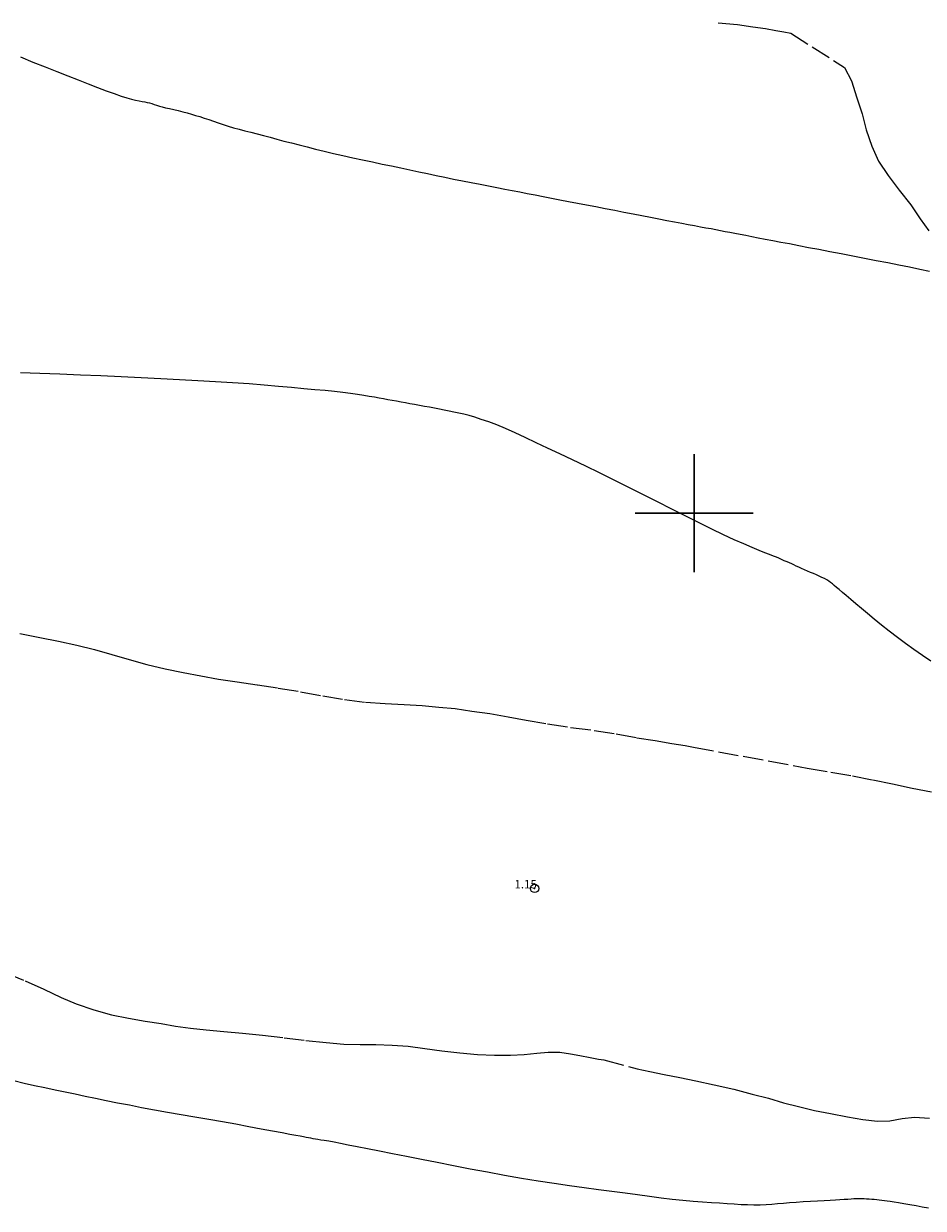
# Model space of a CAD drawing. Extents: x 458857 to 460107, y 1842716 to 1843526.
# Drawn here: x 459320 to 459427, y 1843218 to 1843358 of the extents above; entities that cross this region are included whole.
import ezdxf

# ---------------------------------------------------------------- set-up
doc = ezdxf.new("R2010")
doc.units = 0
doc.header["$MEASUREMENT"] = 0
doc.header["$PDMODE"] = 32
doc.header["$PDSIZE"] = -0.37
doc.linetypes.add('ACAD_ISO02W100', pattern=[15, 12, -3])
for name, color, linetype in [('1TODAS1K', 7, 'Continuous'), ('COTA FOTOGRAMETRICA', 10, 'Continuous'), ('CURVA INTERMEDIA', 17, 'Continuous'), ('SIMBOLO GRADICULA', 7, 'Continuous'), ('VEREDA', 7, 'Continuous')]:
    doc.layers.add(name, color=color, linetype=linetype)
doc.styles.add('WMF-Times New Roman0', font='TIMES.TTF')

msp = doc.modelspace()

# ---------------------------------------------------------------- linework, layer by layer
at = {"layer": 'COTA FOTOGRAMETRICA'}
msp.add_point((459381.05, 1843255.48, 1.15), dxfattribs=at)
at = {"layer": 'CURVA INTERMEDIA', "color": 17, "linetype": 'Continuous', "lineweight": 9, "elevation": 2}
for points in [[(459320.04, 1843354.15), (459321.5, 1843353.54), (459322.94, 1843352.97), (459324.33, 1843352.42), (459325.65, 1843351.91), (459326.89, 1843351.42), (459328.07, 1843350.96), (459329.18, 1843350.52), (459330.21, 1843350.13), (459331.15, 1843349.79), (459331.97, 1843349.51), (459332.67, 1843349.3), (459333.22, 1843349.14), (459333.68, 1843349.03), (459334.1, 1843348.95), (459334.48, 1843348.87), (459334.8, 1843348.81), (459335.08, 1843348.75), (459335.34, 1843348.68), (459335.61, 1843348.61), (459335.89, 1843348.51), (459336.19, 1843348.41), (459336.51, 1843348.31), (459336.86, 1843348.21), (459337.25, 1843348.12), (459337.7, 1843348.02), (459338.22, 1843347.91), (459338.76, 1843347.78), (459339.3, 1843347.65), (459339.82, 1843347.5), (459340.32, 1843347.36), (459340.82, 1843347.21), (459341.32, 1843347.06), (459341.83, 1843346.89), (459342.37, 1843346.71), (459342.93, 1843346.51), (459343.5, 1843346.31), (459344.09, 1843346.11), (459344.69, 1843345.93), (459345.32, 1843345.75), (459345.98, 1843345.56), (459346.67, 1843345.39), (459347.38, 1843345.21), (459348.12, 1843345.02), (459348.89, 1843344.82), (459349.67, 1843344.61), (459350.47, 1843344.4), (459351.3, 1843344.17), (459352.18, 1843343.94), (459353.09, 1843343.7), (459354.04, 1843343.46), (459355.03, 1843343.21), (459356.08, 1843342.96), (459357.17, 1843342.7), (459358.3, 1843342.45), (459359.46, 1843342.19), (459360.62, 1843341.93), (459361.79, 1843341.68), (459362.95, 1843341.44), (459364.08, 1843341.21), (459365.18, 1843340.98), (459366.25, 1843340.75), (459367.3, 1843340.52), (459368.33, 1843340.3), (459369.35, 1843340.09), (459370.38, 1843339.87), (459371.42, 1843339.66), (459372.47, 1843339.45), (459373.53, 1843339.24), (459374.57, 1843339.04), (459375.59, 1843338.84), (459376.57, 1843338.65), (459377.5, 1843338.47), (459378.4, 1843338.29), (459379.28, 1843338.12), (459380.18, 1843337.95), (459381.1, 1843337.77), (459382.06, 1843337.58), (459383.04, 1843337.39), (459384.04, 1843337.2), (459385.07, 1843337), (459386.12, 1843336.79), (459387.21, 1843336.59), (459388.31, 1843336.39), (459389.43, 1843336.17), (459390.55, 1843335.96), (459391.65, 1843335.74), (459392.73, 1843335.53), (459393.78, 1843335.33), (459394.8, 1843335.13), (459395.79, 1843334.94), (459396.74, 1843334.75), (459397.65, 1843334.57), (459398.51, 1843334.41), (459399.29, 1843334.26), (459400.03, 1843334.13), (459400.72, 1843334), (459401.38, 1843333.88), (459401.99, 1843333.77), (459402.56, 1843333.66), (459403.1, 1843333.56), (459403.65, 1843333.45), (459404.21, 1843333.34), (459404.8, 1843333.23), (459405.43, 1843333.11), (459406.1, 1843332.98), (459406.81, 1843332.84), (459407.58, 1843332.69), (459408.41, 1843332.53), (459409.3, 1843332.37), (459410.26, 1843332.18), (459411.29, 1843331.99), (459412.39, 1843331.77)], [(459412.39, 1843331.77), (459413.56, 1843331.55), (459414.79, 1843331.32), (459416.09, 1843331.07), (459417.44, 1843330.81), (459418.82, 1843330.55), (459420.21, 1843330.27), (459421.6, 1843330), (459422.96, 1843329.74), (459424.28, 1843329.48), (459425.54, 1843329.23), (459426.75, 1843328.98), (459427.91, 1843328.74)], [(459327.14, 1843316.4), (459324.71, 1843316.49), (459322.33, 1843316.58), (459320.05, 1843316.67)], [(459428.09, 1843282.45), (459427.07, 1843283.13), (459426.07, 1843283.83), (459425.07, 1843284.54), (459424.1, 1843285.27), (459423.14, 1843286.01), (459422.23, 1843286.73), (459421.36, 1843287.43), (459420.56, 1843288.09), (459419.83, 1843288.7), (459419.16, 1843289.26), (459418.57, 1843289.77), (459418.03, 1843290.22), (459417.57, 1843290.6), (459417.18, 1843290.93), (459416.86, 1843291.2), (459416.6, 1843291.42), (459416.39, 1843291.61), (459416.18, 1843291.78), (459415.96, 1843291.93), (459415.71, 1843292.09), (459415.44, 1843292.24), (459415.14, 1843292.39), (459414.83, 1843292.53), (459414.49, 1843292.68), (459414.14, 1843292.83), (459413.78, 1843292.98), (459413.43, 1843293.13), (459413.08, 1843293.28), (459412.74, 1843293.44), (459412.41, 1843293.59), (459412.09, 1843293.73), (459411.81, 1843293.86), (459411.56, 1843293.98), (459411.31, 1843294.1), (459411.03, 1843294.22), (459410.68, 1843294.37), (459410.34, 1843294.52), (459410.05, 1843294.65), (459409.76, 1843294.77), (459409.39, 1843294.92), (459408.94, 1843295.1), (459408.38, 1843295.31), (459407.69, 1843295.59), (459406.85, 1843295.93), (459405.86, 1843296.35), (459404.72, 1843296.86), (459403.46, 1843297.45), (459402.08, 1843298.12), (459400.59, 1843298.85), (459399, 1843299.64), (459397.34, 1843300.48), (459395.62, 1843301.34), (459393.88, 1843302.23), (459392.14, 1843303.11), (459390.42, 1843303.97), (459388.74, 1843304.8), (459387.12, 1843305.59), (459385.55, 1843306.34), (459384.04, 1843307.05), (459382.59, 1843307.73), (459381.22, 1843308.37), (459379.92, 1843308.99), (459378.72, 1843309.55), (459377.6, 1843310.05), (459376.56, 1843310.48), (459375.6, 1843310.84), (459374.72, 1843311.14), (459373.95, 1843311.39), (459373.27, 1843311.59), (459372.64, 1843311.75), (459372.05, 1843311.88), (459371.47, 1843312), (459370.9, 1843312.11), (459370.33, 1843312.22), (459369.75, 1843312.33), (459369.16, 1843312.45), (459368.56, 1843312.57), (459367.96, 1843312.68), (459367.37, 1843312.79), (459366.8, 1843312.9), (459366.24, 1843313), (459365.72, 1843313.09), (459365.2, 1843313.18), (459364.67, 1843313.28), (459364.15, 1843313.38), (459363.63, 1843313.47), (459363.11, 1843313.56), (459362.59, 1843313.66), (459362.03, 1843313.76), (459361.43, 1843313.87), (459360.76, 1843313.98), (459360.02, 1843314.1), (459359.2, 1843314.22), (459358.28, 1843314.33), (459357.28, 1843314.44), (459356.17, 1843314.55), (459354.97, 1843314.66), (459353.65, 1843314.78), (459352.21, 1843314.91), (459350.65, 1843315.05), (459348.96, 1843315.2), (459347.15, 1843315.34), (459345.21, 1843315.47), (459343.18, 1843315.59), (459341.07, 1843315.72), (459338.9, 1843315.84), (459336.67, 1843315.96), (459334.36, 1843316.07), (459331.99, 1843316.19), (459329.58, 1843316.29), (459327.14, 1843316.4)], [(459427.79, 1843217.52), (459427.06, 1843217.66), (459426.33, 1843217.8), (459425.59, 1843217.94), (459424.87, 1843218.06), (459424.24, 1843218.17), (459423.7, 1843218.25), (459423.26, 1843218.32), (459422.89, 1843218.38), (459422.56, 1843218.42), (459422.25, 1843218.46), (459421.95, 1843218.49), (459421.65, 1843218.52), (459421.35, 1843218.55), (459421.05, 1843218.58), (459420.74, 1843218.6), (459420.44, 1843218.62), (459420.14, 1843218.64), (459419.84, 1843218.65), (459419.55, 1843218.65), (459419.26, 1843218.64), (459418.94, 1843218.63), (459418.6, 1843218.6), (459418.22, 1843218.58), (459417.78, 1843218.56), (459417.29, 1843218.53), (459416.74, 1843218.5), (459416.11, 1843218.46), (459415.4, 1843218.42), (459414.62, 1843218.37), (459413.78, 1843218.32), (459412.93, 1843218.27), (459412.09, 1843218.21), (459411.3, 1843218.15), (459410.57, 1843218.08), (459409.87, 1843218.03), (459409.2, 1843217.98), (459408.52, 1843217.94), (459407.81, 1843217.91), (459407.08, 1843217.9), (459406.32, 1843217.92), (459405.55, 1843217.95), (459404.74, 1843218), (459403.9, 1843218.05), (459403, 1843218.11), (459402.04, 1843218.18), (459400.99, 1843218.25), (459399.86, 1843218.34), (459398.65, 1843218.45), (459397.38, 1843218.58), (459396.07, 1843218.74), (459394.7, 1843218.91), (459393.27, 1843219.1), (459391.78, 1843219.3), (459390.23, 1843219.51), (459388.62, 1843219.72), (459386.94, 1843219.95), (459385.18, 1843220.19), (459383.35, 1843220.46), (459381.45, 1843220.75), (459379.49, 1843221.07), (459377.48, 1843221.42), (459375.45, 1843221.79), (459373.41, 1843222.18), (459371.41, 1843222.57), (459369.47, 1843222.95), (459367.61, 1843223.31), (459365.85, 1843223.66), (459364.18, 1843223.99), (459362.63, 1843224.3), (459361.22, 1843224.57), (459359.98, 1843224.82), (459358.91, 1843225.03), (459358.01, 1843225.21), (459357.25, 1843225.35), (459356.61, 1843225.47), (459356.09, 1843225.55), (459355.66, 1843225.62), (459355.32, 1843225.68), (459355.03, 1843225.73), (459354.77, 1843225.78), (459354.5, 1843225.83), (459354.22, 1843225.89), (459353.93, 1843225.94), (459353.61, 1843226), (459353.24, 1843226.07), (459352.72, 1843226.16), (459352.01, 1843226.29), (459351.07, 1843226.47), (459349.92, 1843226.68), (459348.6, 1843226.92), (459347.14, 1843227.2), (459345.6, 1843227.49), (459344.01, 1843227.78), (459342.38, 1843228.07), (459340.74, 1843228.35), (459339.1, 1843228.62), (459337.49, 1843228.9), (459335.93, 1843229.18), (459334.41, 1843229.46), (459332.96, 1843229.74), (459331.55, 1843230.01), (459330.21, 1843230.27), (459328.93, 1843230.53), (459327.71, 1843230.79), (459326.51, 1843231.05), (459325.33, 1843231.3), (459324.13, 1843231.55), (459322.92, 1843231.8), (459321.7, 1843232.07), (459320.47, 1843232.34), (459319.26, 1843232.63)]]:
    msp.add_lwpolyline(points, dxfattribs=at)
at = {"layer": 'SIMBOLO GRADICULA', "color": 5}
for points in [[(459400, 1843307), (459400, 1843300)], [(459407, 1843300), (459400, 1843300), (459400, 1843307)], [(459400, 1843300), (459393, 1843300)], [(459393, 1843300), (459400, 1843300), (459400, 1843293)], [(459400, 1843293), (459400, 1843300), (459407, 1843300)]]:
    msp.add_lwpolyline(points, dxfattribs=at)
at = {"layer": 'VEREDA', "linetype": 'ACAD_ISO02W100', "lineweight": 0, "ltscale": 0.2, "elevation": 0.07}
for points in [[(459402.84, 1843358.21), (459405.12, 1843357.98), (459406.95, 1843357.73), (459408.45, 1843357.52), (459409.69, 1843357.29), (459410.62, 1843357.11), (459411.45, 1843356.95), (459417.83, 1843352.91), (459418.66, 1843351.32), (459419.28, 1843349.3), (459419.92, 1843347.4), (459420.4, 1843345.48), (459421.05, 1843343.57), (459421.84, 1843341.78), (459423, 1843340.07), (459424.31, 1843338.32), (459425.68, 1843336.59), (459426.81, 1843334.95), (459427.82, 1843333.51)], [(459319.95, 1843285.71), (459322.34, 1843285.25), (459324.54, 1843284.82), (459326.71, 1843284.36), (459328.81, 1843283.84), (459330.86, 1843283.25), (459332.94, 1843282.64), (459335.04, 1843282.06), (459337.19, 1843281.53), (459339.34, 1843281.1), (459341.43, 1843280.69), (459343.54, 1843280.3), (459345.74, 1843279.98), (459348.16, 1843279.64), (459350.63, 1843279.26), (459353.28, 1843278.82), (459355.9, 1843278.34), (459358.47, 1843277.9), (459360.98, 1843277.57), (459363.32, 1843277.41), (459365.57, 1843277.29), (459367.71, 1843277.17), (459369.68, 1843277), (459371.63, 1843276.84), (459373.6, 1843276.53), (459375.74, 1843276.24), (459377.89, 1843275.84), (459380.03, 1843275.45), (459382.56, 1843275.02), (459385.32, 1843274.59), (459388.13, 1843274.23), (459390.73, 1843273.82), (459393.16, 1843273.36), (459395.36, 1843273.02), (459397.32, 1843272.67), (459398.91, 1843272.44), (459399.91, 1843272.24), (459413.41, 1843269.76), (459416.21, 1843269.29), (459418.76, 1843268.85), (459421.2, 1843268.36), (459423.54, 1843267.88), (459425.87, 1843267.39), (459428.15, 1843266.93)], [(459318.16, 1843245.51), (459320.59, 1843244.5), (459322.79, 1843243.52), (459324.86, 1843242.55), (459326.64, 1843241.77), (459328.73, 1843241.06), (459330.82, 1843240.47), (459332.85, 1843240.09), (459334.81, 1843239.74), (459336.72, 1843239.44), (459338.44, 1843239.14), (459340.19, 1843238.91), (459342.06, 1843238.68), (459344.16, 1843238.49), (459346.37, 1843238.29), (459348.77, 1843238.07), (459351.31, 1843237.76), (459353.91, 1843237.44), (459356.3, 1843237.21), (459358.41, 1843237), (459360.36, 1843236.96), (459362.19, 1843236.94), (459364.13, 1843236.89), (459366.03, 1843236.74), (459368.02, 1843236.5), (459370.03, 1843236.2), (459372.17, 1843235.96), (459374.27, 1843235.77), (459376.29, 1843235.68), (459378.2, 1843235.68), (459379.79, 1843235.76), (459381.31, 1843235.94), (459382.65, 1843236.04), (459384.04, 1843236.06), (459385.32, 1843235.86), (459386.43, 1843235.66), (459387.65, 1843235.42), (459388.64, 1843235.23), (459389.28, 1843235.12), (459393.23, 1843234.08), (459394.72, 1843233.75), (459396.44, 1843233.41), (459398.28, 1843233.06), (459400.18, 1843232.66), (459402.37, 1843232.17), (459404.68, 1843231.67), (459406.86, 1843231.06), (459408.8, 1843230.57), (459410.6, 1843230.04), (459412.37, 1843229.61), (459414.25, 1843229.14), (459416.17, 1843228.77), (459418.17, 1843228.38), (459420.01, 1843228.05), (459421.73, 1843227.84), (459423.22, 1843227.89), (459424.65, 1843228.18), (459426.15, 1843228.32), (459427.91, 1843228.22)]]:
    msp.add_lwpolyline(points, dxfattribs=at)

# ---------------------------------------------------------------- texts
at = {"layer": '1TODAS1K', "style": 'WMF-Times New Roman0'}
msp.add_text('1.15', height=1, dxfattribs=at).set_placement((459378.66, 1843255.48))

doc.saveas('drawing.dxf')
